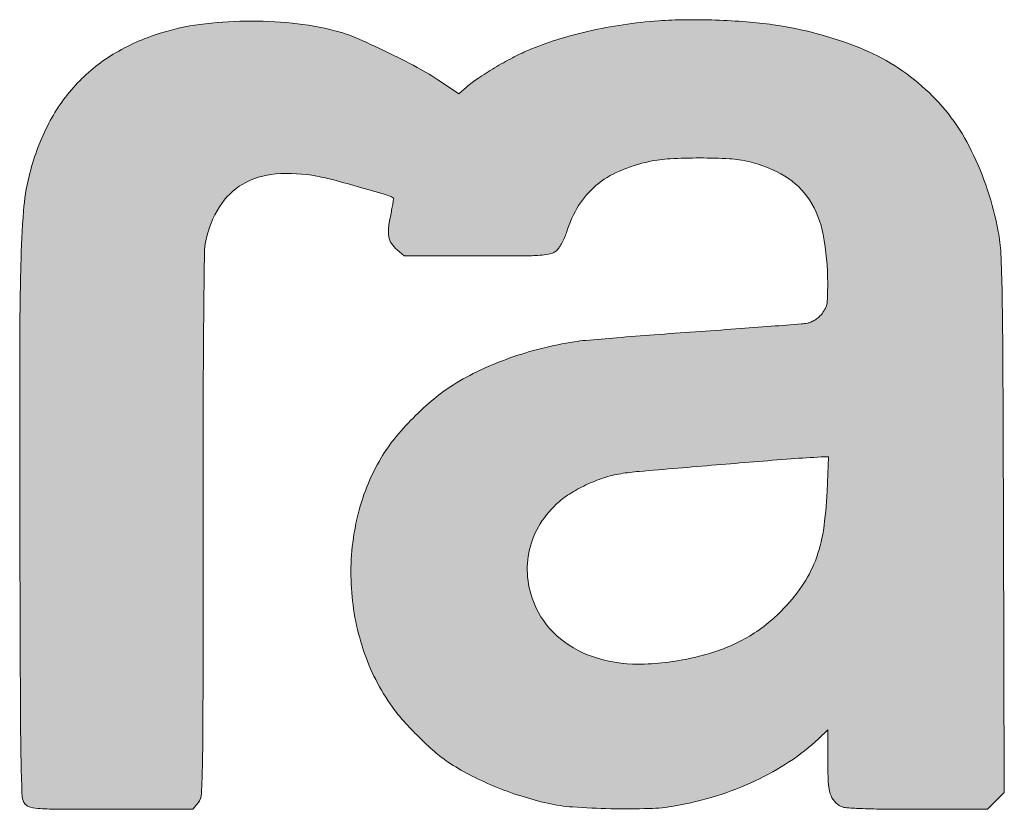
# Model space of a CAD drawing. Units: millimetres. Extents: x 687 to 4159, y -647 to 3343.
# Drawn here: x 2353 to 2411, y -335 to -288 of the extents above; entities that cross this region are included whole.
import ezdxf

# ---------------------------------------------------------------- set-up
doc = ezdxf.new("R2010")
doc.units = ezdxf.units.MM
doc.layers.add('ca', color=7, linetype='Continuous', lineweight=0, true_color=0x000000)

msp = doc.modelspace()

# ---------------------------------------------------------------- hatches: boundary and pattern name
at = {"layer": 'ca'}
h = msp.add_hatch(color=7, dxfattribs=at)
h.dxf.hatch_style = 1
h.paths.add_polyline_path([(2363.535926907774, -305.1026646387282, -0.001002008367508384), (2363.578702486287, -301.4196222322471, -0.04852124152790564), (2363.659962062145, -300.6877986673819, -0.08741329739177095), (2364.470399238747, -298.6700635346101, -0.1227722919783949), (2365.857530878279, -297.3245828416445, -0.1126586537233319), (2367.811449971237, -296.7170291794764, -0.06584919346628693), (2370.2712679002, -296.8510144119142, -0.01870980975746413), (2371.266494865754, -297.0770589533769, -0.004736151861196967), (2372.865217742341, -297.5199093655156, -0.001691954435970471), (2374.553051081436, -298.0108924005215, -0.1140049340449467), (2374.834667134579, -298.1697121964585, -0.001828215073585223), (2374.787070510786, -298.4594795862251, -0.006136943213592599), (2374.730172404549, -298.7744213334262, -0.003810900741534939), (2374.656068314886, -299.1425781689343, 0.02303587356305975), (2374.529060092043, -299.9286542891984, 0.07348911685840082), (2374.546336715952, -300.4585863865489, 0.1014441246611363), (2374.708457743653, -300.8627227047082, 0.07202230710144761), (2375.034148958218, -301.2284975250344), (2375.465060856765, -301.5910859097673), (2379.815994590108, -301.5910859097673, 0.001052995685415339), (2382.672731548035, -301.5850681473764, 0.01631824836960804), (2383.653370650232, -301.548919056549, 0.05159983515203713), (2384.176599712751, -301.4577086164891, 0.116607605351687), (2384.525873062256, -301.2633183463113, 0.06117326294463987), (2384.6810068911, -301.0823090941046, 0.02322692873358827), (2384.852316737166, -300.7964772556172, 0.0225912699252476), (2385.011690412444, -300.4651208935818, 0.0256585492111005), (2385.133120357641, -300.1343428979233, -0.0638530234782652), (2385.832887264563, -298.6006807510371, -0.07814593162457963), (2386.860765599259, -297.4085974760003, -0.07393438767957415), (2388.254044104886, -296.5434905654009, -0.0502228375576337), (2390.036238697656, -295.9771317384567, -0.03826184157495768), (2391.275105477192, -295.8140967914328, -0.01401827289408543), (2393.054043547971, -295.7672517403589, -0.01364526746424678), (2394.799665513528, -295.817880895404, -0.04383725462125752), (2395.957307999476, -295.9856281973011, -0.0772310812700951), (2398.099851191971, -296.8555214967158, -0.1145212957519074), (2399.551630090601, -298.2573106582581, -0.0981934354453193), (2400.376357547173, -300.3275301864195, -0.04567373283608968), (2400.643290342505, -303.2187933266189, -0.006370631889535173), (2400.63317269074, -304.0645576828816, -0.04338005159181699), (2400.586790254138, -304.4791595643433, -0.07790530137673604), (2400.479522635559, -304.7697582013431, -0.04763637671336269), (2400.271419176344, -305.0711474374752, -0.04185000085151713), (2400.090032039347, -305.2533481433388, -0.03648869418486268), (2399.872664777747, -305.4121807235488, -0.03778520844683275), (2399.645143065734, -305.5313728016372, -0.0593624390561352), (2399.433792976967, -305.5940838189026, -0.02276285296806661), (2399.088356153888, -305.637257443482, -0.0004350000776871818), (2397.286973564282, -305.7779605087151, -0.001053999917342915), (2395.184136640806, -305.9359128506716, -0.0007059687517564403), (2392.77807582874, -306.108130043521, 0.001273054857145656), (2390.332323712786, -306.2859765374403, 0.001682187456711991), (2388.106991547838, -306.4610236000511, 0.001204695019015004), (2386.240418962421, -306.6186995654014, 0.01659406711445263), (2385.567078840101, -306.6998002514231, 0.02362295189181659), (2383.632986146827, -307.0924444939278, 0.02368503188766867), (2381.745525688892, -307.6657477175202, 0.02431204997773372), (2379.974139002206, -308.3956743840347, 0.02892158570386132), (2378.384745795639, -309.2584111626149, 0.03568361592909489), (2377.212323093621, -310.1069183282627, 0.01189249033100613), (2376.569591252663, -310.6724487262658), (2411.073417783523, -310.6724487262658, 0.0001018574098176133), (2411.061724210326, -307.9196034476657, 0.003350987134395008), (2411.015786635228, -303.8017247289365, 0.007026064973387184), (2410.94054026932, -301.4443720976669, 0.03528703720161777), (2410.787219023782, -300.1343342760224, 0.06728090689234693), (2409.184109612041, -295.3195386614655, 0.09338999972790636), (2406.467609492041, -291.686265094364, 0.09065274459580286), (2402.547057337661, -289.2187963345583, 0.05994419480547859), (2397.39251441277, -287.8410754393765, 0.01620713571830707), (2395.81159129937, -287.6680354535758, 0.01058407393605574), (2393.9771572703, -287.5662259697466, 0.01058594953312809), (2392.152619061487, -287.5423165058633, 0.01690024507987244), (2390.592833530083, -287.6076546963154, 0.01757265338880399), (2388.475847098787, -287.8431893413601, 0.0191738424628965), (2386.442102311887, -288.2222887693158, 0.02006641437616889), (2384.539979247702, -288.7339237270863, 0.02473436908491882), (2382.815324407199, -289.3680667266021, 0.02158407128371173), (2381.892877243365, -289.8079496279888, 0.01273046814796793), (2380.828533502792, -290.4083262476172, 0.01257348892737985), (2379.837743646843, -291.0353078141127, 0.03280970026752528), (2379.168907411055, -291.5489902761112), (2378.716852322655, -291.9458998288793), (2377.6260433083, -291.2214768242397, 0.02307958329940893), (2376.220802767049, -290.3789749871363, 0.01141305950838015), (2374.366483476325, -289.4344598278221, 0.01081895573680897), (2372.545150163293, -288.6065449131016, 0.0392924195419732), (2371.341542589064, -288.1990310348397, 0.03620539733502394), (2368.797722573302, -287.747848090667, 0.02927564390287944), (2366.026447882039, -287.6240976043179, 0.02969833813517227), (2363.313411347317, -287.8232901282067, 0.04195900117525168), (2360.948012149962, -288.343645051101, 0.06097198762068452), (2358.154587643713, -289.5984884316513, 0.07135183345330641), (2355.908746122525, -291.4387195669838, 0.07001000063878941), (2354.23958366972, -293.8676380570436, 0.05576703139702466), (2353.145539549133, -296.856667292117, 0.04169682692153776), (2352.822366024223, -298.9099816512651, 0.01181183138991486), (2352.663326047204, -302.1436734632493, 0.006136857737604047), (2352.592905533623, -307.4595444320621, 0.0002759951245841152), (2352.591553242031, -310.6724487262658), (2363.504808046484, -310.6724487262658, -4.26559839894698e-05), (2363.506038034173, -310.1190443397709, -0.001825738539091896)])
h = msp.add_hatch(color=7, dxfattribs=at)
h.dxf.hatch_style = 1
h.paths.add_polyline_path([(2363.497400206104, -317.6029708269474, -0.0005341984442095285), (2363.504808046486, -310.6724487262658), (2352.591553242031, -310.6724487262658, 0.0006420194419021969), (2352.602129748047, -318.1462925092574, 0.0002709979368005466), (2352.634883191524, -328.2491573369778, 0.004035372701768427), (2352.676817719353, -331.7863727945307, 0.005685293785235384), (2352.738581282572, -333.7592132253361, 0.1749928024080583), (2352.922161464569, -334.2069094344113, 0.1534069402377296), (2353.234323279922, -334.3901182485295, 0.04165734814278499), (2353.807832768034, -334.472709489253, 0.0140000535710229), (2354.906180695863, -334.5076070382465, 0.000940950373566734), (2358.046455013632, -334.5135167280635), (2362.893556209149, -334.5135167280491), (2363.195477931605, -334.1296853836827, 0.1550119256275085), (2363.39562557296, -333.596234281946, 0.008274974054326938), (2363.459434406997, -331.7641913913899, 0.004329340484936467), (2363.492304616542, -328.3428339390376, 0.0002369904934047111)])
h = msp.add_hatch(color=7, dxfattribs=at)
h.dxf.hatch_style = 1
h.paths.add_polyline_path([(2393.005631751897, -325.4101932035626, -0.05285153278648643), (2389.754630467267, -325.8782521583876, -0.08145577313514707), (2386.945133061731, -325.5247498138268, -0.09754427129045054), (2384.758214045813, -324.3801153840095, -0.1135831198120826), (2383.307869463814, -322.5416688688649, -0.07611808476467889), (2382.822404546379, -320.9136246069054, -0.08246028081760495), (2382.866579007334, -319.2592982965765, -0.08211615128856892), (2383.442639841336, -317.7058554606798, -0.07508447905007436), (2384.502395045632, -316.365071860763, -0.04640911341737339), (2385.278433077646, -315.7636571119108, -0.03092584768416468), (2386.263580573473, -315.2194222957864, -0.03059481450155184), (2387.32554045697, -314.7931519846902, -0.04080456011662745), (2388.334905016183, -314.5472367374916, -0.01806630209116744), (2389.42270405118, -314.4146518302805, -0.0004113506804291334), (2393.005631751897, -314.1117706794514), (2393.005631751897, -310.6724487262658), (2376.569591252663, -310.6724487262658, 0.01134042496707255), (2375.982397663881, -311.2396188684979, 0.02334012452746975), (2374.875077428393, -312.4685520068317, 0.03905016700419452), (2374.080125099177, -313.6092119435774, 0.07595041277202447), (2372.662661737164, -317.1685381403956, 0.06853199991553492), (2372.304019197104, -321.1194278052885, 0.06847854547893595), (2373.02681727217, -325.0234964761798, 0.07557895790057036), (2374.767922852263, -328.4453137544394, 0.02773735085958597), (2375.427758089934, -329.2662728815076, 0.01487998598696104), (2376.325835442156, -330.2069516213152, 0.01486991241840233), (2377.268558301085, -331.0835465520627, 0.03066765584221134), (2378.064859008769, -331.6990277636219, 0.02966887799115464), (2379.314905838281, -332.443891693378, 0.02119889649199512), (2380.791580366342, -333.1312761951169, 0.02050099979504682), (2382.385496530646, -333.7172160650466, 0.02178816877592647), (2383.99028283387, -334.1574001341246, 0.03902290506215284), (2385.474765437599, -334.3758918356348, 0.01194580033919183), (2387.744066064181, -334.4763463151312, 0.01206108619374062), (2390.022693794947, -334.467747304627, 0.03616909607744158), (2391.572347853757, -334.3119479856288, 0.01876282793026543), (2393.005631751897, -334.006410373312)])
h = msp.add_hatch(color=7, dxfattribs=at)
h.dxf.hatch_style = 1
h.paths.add_polyline_path([(2397.46439922301, -312.3199266682352), (2393.103284530783, -310.6724487262658), (2393.005631751897, -310.6724487262658), (2393.005631751897, -312.6482276743604)])
h = msp.add_hatch(color=7, dxfattribs=at)
h.dxf.hatch_style = 1
h.paths.add_polyline_path([(2411.073417783523, -310.6724487262658), (2393.103284530783, -310.6724487262658), (2400.684562360841, -313.5363926668429), (2411.079532276367, -312.2287243724297, 5.758333013947447e-05)])
h = msp.add_hatch(color=7, dxfattribs=at)
h.dxf.hatch_style = 1
h.paths.add_polyline_path([(2397.46439922301, -312.3199266682352), (2393.005631751897, -312.6482276743604), (2396.250974374147, -313.8433099071913)])
h.paths.add_polyline_path([(2393.005631751897, -312.6482276743604), (2393.005631751897, -314.1117706794525, -0.0001166456688594222), (2394.021723758062, -314.026956364754, -0.0004256645336837748), (2396.250974374147, -313.8433099071913)])
h = msp.add_hatch(color=7, dxfattribs=at)
h.dxf.hatch_style = 1
h.paths.add_polyline_path([(2396.250974374147, -313.8433099071913), (2397.46439922301, -312.3199266682352), (2400.684562360841, -313.5363926668429), (2400.263871673422, -313.5543750150954), (2399.367336542204, -313.600993022334), (2398.471814902557, -313.664155297683)])
h = msp.add_hatch(color=7, dxfattribs=at)
h.dxf.hatch_style = 1
h.paths.add_polyline_path([(2411.079532276364, -312.2287243724297), (2400.684562360841, -313.5363926668429), (2400.616924326599, -315.2719847789417), (2411.090106168218, -315.1690468562356, 0.0001087939338897493)])
h = msp.add_hatch(color=7, dxfattribs=at)
h.dxf.hatch_style = 1
h.paths.add_polyline_path([(2411.097621895707, -317.5140151568444, 8.676530797515384e-05), (2411.090106168219, -315.1690468562356), (2400.616924326599, -315.2719847789417), (2400.603662907146, -315.6122728324312, -0.02792589613974834), (2400.38366800688, -317.9262149504466, -0.045905756660778), (2400.003971949916, -319.4619947626978), (2411.103940610106, -319.5988401686111)])
h = msp.add_hatch(color=7, dxfattribs=at)
h.dxf.hatch_style = 1
h.paths.add_polyline_path([(2411.103940610106, -319.5988401686111), (2400.003971949916, -319.4619947626978, -0.00802431880309506), (2399.908910478145, -319.722280648885, -0.05999202734436319), (2399.10275683295, -321.2481209021473, -0.0438767318028996), (2397.876661842278, -322.7228603267614, -0.004604918269486909), (2397.745654786813, -322.8525370080011), (2411.13095570237, -328.5123210578083)])
h = msp.add_hatch(color=7, dxfattribs=at)
h.dxf.hatch_style = 1
h.paths.add_polyline_path([(2397.745654786813, -322.8525370080011, -0.02996291594518839), (2396.837786614468, -323.6347358086421, -0.03682829225541), (2395.704052504617, -324.3737139557896, -0.0355546508585511), (2394.43803061378, -324.9588552021037, -0.02831737766128727), (2393.005631751897, -325.410193164118), (2393.005631751897, -334.006410373312, 0.01350540653985), (2394.021146564486, -333.7203668595955, 0.0342959999813461), (2396.322630898122, -332.8273476721231, 0.0358640000513402), (2398.379647977723, -331.6756602939711, 0.04442801313089405), (2400.098111931516, -330.3116963574569), (2400.64439073124, -329.7928049175874), (2400.644390731232, -331.5776784726693, 0.01251714246749874), (2400.676384281818, -332.8554676309095, 0.05779608251679784), (2400.798070772387, -333.583875105205, 0.06937681756266108), (2400.935846596819, -333.8927874349002), (2411.136971284795, -330.497129344866), (2411.13095570237, -328.5123210578083)])
h = msp.add_hatch(color=7, dxfattribs=at)
h.dxf.hatch_style = 1
h.paths.add_polyline_path([(2411.136971284795, -330.497129344866), (2408.898597900873, -331.2422188249104), (2410.142366347843, -334.5135167280491), (2410.644234135142, -334.0116489407494), (2411.146102068116, -333.5097810077744)])
h = msp.add_hatch(color=7, dxfattribs=at)
h.dxf.hatch_style = 1
h.paths.add_polyline_path([(2408.898597900873, -331.2422188249104), (2400.935846596819, -333.8927874349002, 0.03605443143357215), (2401.039790145255, -334.0353085147447, 0.1107127065113974), (2401.44152867936, -334.339481066953, 0.09085113361247972), (2401.775066213324, -334.4233421360445, 0.006704394333269685), (2402.719688342726, -334.4722320589683, 0.007150638320237882), (2404.048815771475, -334.5041376477996, 0.002425015599899017), (2405.982930851091, -334.5135167280491)])
h = msp.add_hatch(color=7, dxfattribs=at)
h.dxf.hatch_style = 1
h.paths.add_polyline_path([(2405.982930851091, -334.5135167280491), (2410.142366347843, -334.5135167280491), (2408.898597900873, -331.2422188249104)])

# ---------------------------------------------------------------- linework, layer by layer
at = {"layer": 'ca', "color": 7}
for points in [[(2390.592852118579, -287.6076532871889, 0.017568), (2388.476423601887, -287.8431046065352, 0.01917), (2386.443074985039, -288.2220685893569, 0.020075), (2384.540126726708, -288.7338776396941, 0.024736), (2382.815355100987, -289.3680536840791, 0.021585), (2381.892867861086, -289.8079546098785, 0.012723), (2380.829139605439, -290.4079637264248, 0.012581), (2379.837748485652, -291.0353045788781, 0.03281), (2379.168905995662, -291.5489915188421), (2378.716852322655, -291.9458998288793), (2377.626058915387, -291.2214871891583, 0.02308), (2376.220793216757, -290.3789698447854, 0.011413), (2374.366483479725, -289.4344598294588, 0.010819), (2372.545142643668, -288.6065416893849, 0.039292), (2371.341547810924, -288.1990323566251, 0.036205), (2368.797756133268, -287.7478515650587, 0.029276), (2366.026447879115, -287.6240976043587, 0.029698), (2363.313442045104, -287.8232860315557, 0.041958), (2360.94809693486, -288.3436187866364, 0.06097200000000001), (2358.154663059104, -289.5984428155031, 0.071354), (2355.908746106095, -291.4387195849093, 0.07001), (2354.239583670867, -293.8676380547394, 0.055767), (2353.145539974762, -296.8566655487302, 0.041697), (2352.822365527428, -298.90998846657, 0.011812), (2352.663324693543, -302.1437264950659, 0.006137), (2352.592905362118, -307.4597207224604, 0.000918), (2352.602129761075, -318.1462973353605, 0.000271), (2352.634883500854, -328.2492390794635, 0.004035), (2352.67681283864, -331.7861278706555, 0.005686), (2352.738581291509, -333.7592134346345, 0.174992), (2352.922160116265, -334.2069079447214, 0.153408), (2353.234323758584, -334.3901183587358, 0.041657), (2353.807828424554, -334.4727092293756, 0.014), (2354.90617213974, -334.5076070060429, 0.000941), (2358.046612078183, -334.5135167280491), (2362.893556209149, -334.5135167280491), (2363.195478207668, -334.1296850327248, 0.155012), (2363.39562560992, -333.596233563009, 0.008275), (2363.459434525127, -331.76418492484, 0.004329), (2363.492304367459, -328.3430965594924, 0.000237), (2363.497400206188, -317.602802630478, -0.0005769999999999999), (2363.5060427813, -310.1169877157004, -0.001825), (2363.535927170991, -305.1026372485832, -0.001002), (2363.578702440442, -301.4196255987172, -0.048522), (2363.65996374017, -300.6877906989391, -0.087413), (2364.470399632453, -298.6700629014686, -0.122772), (2365.857527548171, -297.3245847742276, -0.112659), (2367.811452403089, -296.7170289916253, -0.065849), (2370.271263184285, -296.8510135248663, -0.01871), (2371.266500255826, -297.0770603916096, -0.004736), (2372.865171979137, -297.5198962210104, -0.001692), (2374.553050816287, -298.0108923224167, -0.107788), (2374.821499443131, -298.1579697859106, -0.259184), (2374.831928424303, -298.1867518568665, -0.001721), (2374.78706432859, -298.4595163813131, -0.006136), (2374.730174659484, -298.7744096718997, -0.003811), (2374.656068744178, -299.1425761171346, 0.023036), (2374.52905983306, -299.928656548663, 0.073489), (2374.546336971191, -300.4585877947471, 0.101444), (2374.708458237475, -300.8627234523947, 0.072022), (2375.034148045928, -301.2284967573922), (2375.465060856765, -301.5910859097673), (2379.815994770977, -301.5910859097673, 0.001053), (2382.672743434127, -301.5850680973014, 0.016318), (2383.653367607968, -301.5489192682642, 0.0516), (2384.176598411008, -301.4577089847511, 0.116608), (2384.525873062256, -301.2633183463113, 0.06117300000000001), (2384.681006324087, -301.082309947625, 0.023227), (2384.852316736107, -300.796477257586, 0.022591), (2385.011688688068, -300.4651249367066, 0.025659), (2385.133120889023, -300.1343411832952, -0.063853), (2385.832887884438, -298.6006797525665, -0.07814600000000001), (2386.860767546135, -297.4085958253012, -0.073934), (2388.254038554362, -296.5434929650141, -0.050223), (2390.036238699062, -295.9771317381612, -0.038262), (2391.275110644802, -295.8140965102359, -0.01395), (2393.045381798283, -295.7672381309918, -0.013713), (2394.799672316443, -295.8178812787098, -0.043837), (2395.957308018463, -295.9856282017777, -0.077231), (2398.099849121399, -296.8555202560265, -0.114522), (2399.551635525848, -298.2573190478831, -0.09819299999999999), (2400.376357567991, -300.3275302986857, -0.04567300000000001), (2400.643290306274, -303.2187468531349, -0.006371), (2400.63317263145, -304.064560082451, -0.04338), (2400.586789879359, -304.4791614312381, -0.077904), (2400.479524229518, -304.7697553457401, -0.047636), (2400.271423146735, -305.071142718945, -0.041851), (2400.090032061211, -305.2533481247722, -0.036487), (2399.872675405134, -305.4121740888102, -0.037787), (2399.645143387142, -305.5313726630781, -0.059362), (2399.433794929015, -305.5940834841099, -0.022763), (2399.08835588663, -305.637257464592, -0.0004349999999999999), (2397.286973618722, -305.7779605045105, -0.001054), (2395.184136530327, -305.9359128587363, -0.0007059999999999999), (2392.777969208288, -306.1081375237438, 0.001273), (2390.332322501741, -306.2859766286027, 0.001683), (2388.105915730854, -306.4611118695757, 0.001204), (2386.240420233765, -306.6186994549212, 0.016594), (2385.567082812248, -306.6997996386831, 0.023623), (2383.632986146827, -307.0924444939278, 0.023678), (2381.746077376304, -307.6655511772383, 0.024319), (2379.974173357657, -308.3956582320943, 0.028922), (2378.384756042246, -309.2584048077863, 0.035684), (2377.212320396501, -310.106920589919, 0.023236), (2375.982397670641, -311.2396188616651, 0.02334), (2374.87508303008, -312.4685451741327, 0.039051), (2374.080114561953, -313.6092299031667, 0.07595), (2372.662661736939, -317.168538141373, 0.06853200000000001), (2372.304019197378, -321.1194278111757, 0.068475), (2373.026752647453, -325.0233013362799, 0.075581), (2374.767863559048, -328.4452309717078, 0.02774), (2375.427757266181, -329.2662719656009, 0.01488), (2376.325835437119, -330.2069516163449, 0.01487), (2377.268563999322, -331.0835515430351, 0.030667), (2378.064847470914, -331.6990199259669, 0.029669), (2379.314898767033, -332.4438880294638, 0.021199), (2380.791580356156, -333.1312761908908, 0.020501), (2382.385496536309, -333.7172160668683, 0.021788), (2383.99027027193, -334.1573972703536, 0.039023), (2385.474756225252, -334.3758912070393, 0.011937), (2387.742383773292, -334.4763120504332, 0.01207), (2390.022695197665, -334.4677472654882, 0.036168), (2391.572302738866, -334.3119558463902, 0.032277), (2394.021146563065, -333.7203668600371, 0.034296), (2396.322630897991, -332.8273476721854, 0.035864), (2398.379647974783, -331.6756602959063, 0.044428), (2400.098111458813, -330.3116968064592), (2400.64439073124, -329.7928049175874), (2400.64439073124, -331.5776971265402, 0.012517), (2400.676384487295, -332.8554717315485, 0.05779600000000001), (2400.798071618579, -333.5838780369377, 0.105695), (2401.03979014509, -334.0353085145495, 0.110713), (2401.441529894685, -334.3394816206945, 0.090851), (2401.775067041306, -334.4233421900379, 0.006704000000000001), (2402.719633578328, -334.4722299603596, 0.007151), (2404.048828213017, -334.504137768477, 0.002425), (2405.982930851091, -334.5135167280491), (2410.142366347843, -334.5135167280491), (2410.644234135142, -334.0116489407494), (2411.146102068116, -333.5097810077744), (2411.097621894969, -317.5140149134461, 0.000355), (2411.061724208721, -307.9196030873007, 0.003351), (2411.015786346468, -303.8017085601941, 0.007026), (2410.940540528415, -301.4443777310622, 0.035287), (2410.787220331071, -300.1343411832952, 0.067281), (2409.18410961523, -295.3195386679733, 0.09339), (2406.467609487643, -291.6862650903261, 0.090652), (2402.547092654037, -289.2188104781998, 0.05994500000000001), (2397.392481123351, -287.8410706995492, 0.016207), (2395.811571051467, -287.6680338993549, 0.010574), (2393.978884650458, -287.5662852331434, 0.010596), (2392.152615064292, -287.5423165381119, 0.0169)], [(2400.603663644876, -315.6122539020668, -0.027926), (2400.383669552471, -317.9262047670113, -0.05395), (2399.908913532625, -319.7222726844832, -0.059993), (2399.102745756713, -321.248136889064, -0.043878), (2397.876609110397, -322.7229134931093, -0.034571), (2396.83777807887, -323.6347423145446, -0.036828), (2395.704052510743, -324.373713952411, -0.035555), (2394.438017811484, -324.9588600481873, -0.028366), (2393.003119011627, -325.4108308324192, -0.05281), (2389.754619206122, -325.8782525795912, -0.081455), (2386.945148027673, -325.5247542426813, -0.097544), (2384.758231566877, -324.3801294561857, -0.11358), (2383.307906568739, -322.5417473289696, -0.076126), (2382.822392197738, -320.9135355904212, -0.08240499999999999), (2382.866385305778, -319.2602993082628, -0.082162), (2383.442592961589, -317.7059375349722, -0.07509500000000001), (2384.502500904191, -316.3649728399164, -0.046402), (2385.278428407674, -315.7636600825143, -0.030926), (2386.263580581148, -315.2194222921461, -0.030595), (2387.325547049722, -314.793149795961, -0.040804), (2388.334897792547, -314.5472378840807, -0.018066), (2389.422678506046, -314.4146540108941, -0.000529), (2394.030440885769, -314.0262308018669, -0.000848), (2398.471814902557, -313.664155297683, -0.009231999999999999), (2400.263871673422, -313.5543750150954), (2400.684562360841, -313.5363926668429)]]:
    msp.add_lwpolyline(points, format="xyb", close=True, dxfattribs=at)

doc.saveas('drawing.dxf')
